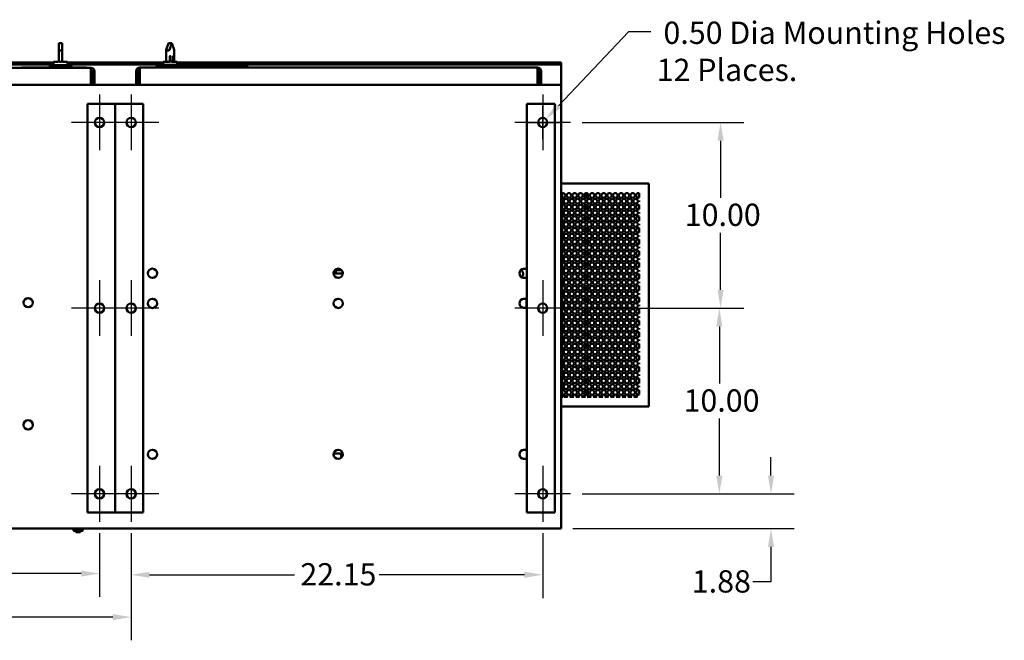
# Model space of a CAD drawing. Units: inches. Extents: x 5 to 215, y 2 to 167.
# Drawn here: x 116 to 169, y 24 to 58 of the extents above; entities that cross this region are included whole.
import ezdxf

# ---------------------------------------------------------------- set-up
doc = ezdxf.new("R2010")
doc.units = ezdxf.units.IN
doc.header["$LTSCALE"] = 10
doc.header["$MEASUREMENT"] = 0
for name, color, linetype, lineweight in [('Center Mark (ANSI)', 7, 'Continuous', 25), ('Dimension (ANSI)', 7, 'Continuous', 25), ('Visible (ANSI)', 7, 'Continuous', 50)]:
    doc.layers.add(name, color=color, linetype=linetype, lineweight=lineweight)
doc.styles.add('Note Text (ANSI)', font='tahoma.ttf')
doc.dimstyles.new('Default (ANSI)', dxfattribs={"dimscale": 10, "dimtxt": 0.12, "dimasz": 0.098425, "dimexe": 0.125, "dimexo": 0.0625, "dimgap": 0.031496, "dimtad": 0, "dimtih": 1, "dimtoh": 1, "dimrnd": 1e-08, "dimzin": 0, "dimdsep": 46, "dimtxsty": 'Note Text (ANSI)', "dimcen": 0.09, "dimdle": 0.393701, "dimclrd": 256, "dimclre": 256, "dimclrt": 256, "dimadec": 0, "dimazin": 1, "dimtfac": 1, "dimtofl": 0, "dimtmove": 0, "dimatfit": 3, "dimfxl": 1, "dimtolj": 1, "dimtzin": 4, "dimlwd": -1, "dimlwe": -1, "dimarcsym": 0})

# ---------------------------------------------------------------- blocks, each defined once
blk = doc.blocks.new('*D43')
at = {"layer": 'Defpoints', "color": 0, "transparency": 16777216}
for p in [(145.212, 52.206), (145.212, 42.206), (153.285, 42.206)]:
    blk.add_point(p, dxfattribs=at)
at = {"layer": 'Dimension (ANSI)', "transparency": 16777216}
for p, q in [((145.837, 52.206), (154.535, 52.206)), ((153.285, 51.222), (153.285, 48.146)), ((153.285, 43.19), (153.285, 46.267)), ((145.837, 42.206), (154.535, 42.206))]:
    blk.add_line(p, q, dxfattribs=at)
for points in [[(153.121, 51.222), (153.449, 51.222), (153.285, 52.206)], [(153.121, 43.19), (153.449, 43.19), (153.285, 42.206)]]:
    blk.add_solid(points, dxfattribs=at)
at = {"layer": 'Dimension (ANSI)', "transparency": 16777216, "insert": (151.358, 47.831), "char_height": 1.2, "attachment_point": 1, "style": 'Note Text (ANSI)'}
blk.add_mtext('\\A1;10.00', dxfattribs=at)
blk = doc.blocks.new('*D44')
at = {"layer": 'Defpoints', "color": 0, "transparency": 16777216}
for p in [(145.212, 42.206), (145.212, 32.206), (153.22, 32.206)]:
    blk.add_point(p, dxfattribs=at)
at = {"layer": 'Dimension (ANSI)', "transparency": 16777216}
for p, q in [((145.837, 42.206), (154.47, 42.206)), ((153.22, 41.222), (153.22, 38.146)), ((153.22, 33.19), (153.22, 36.267)), ((145.837, 32.206), (154.47, 32.206))]:
    blk.add_line(p, q, dxfattribs=at)
for points in [[(153.056, 41.222), (153.384, 41.222), (153.22, 42.206)], [(153.056, 33.19), (153.384, 33.19), (153.22, 32.206)]]:
    blk.add_solid(points, dxfattribs=at)
at = {"layer": 'Dimension (ANSI)', "transparency": 16777216, "insert": (151.293, 37.831), "char_height": 1.2, "attachment_point": 1, "style": 'Note Text (ANSI)'}
blk.add_mtext('\\A1;10.00', dxfattribs=at)
blk = doc.blocks.new('*D45')
at = {"layer": 'Defpoints', "color": 0, "transparency": 16777216}
for p in [(145.212, 32.206), (156, 32.206), (144.712, 30.331)]:
    blk.add_point(p, dxfattribs=at)
at = {"layer": 'Dimension (ANSI)', "transparency": 16777216}
for p, q in [((156, 33.19), (156, 34.175)), ((145.837, 32.206), (157.25, 32.206)), ((145.337, 30.331), (157.25, 30.331)), ((156, 29.347), (156, 27.461)), ((156, 27.461), (155.015, 27.461))]:
    blk.add_line(p, q, dxfattribs=at)
for points in [[(155.836, 33.19), (156.164, 33.19), (156, 32.206)], [(155.836, 29.347), (156.164, 29.347), (156, 30.331)]]:
    blk.add_solid(points, dxfattribs=at)
at = {"layer": 'Dimension (ANSI)', "transparency": 16777216, "insert": (151.739, 28.089), "char_height": 1.2, "attachment_point": 1, "style": 'Note Text (ANSI)'}
blk.add_mtext('\\A1;1.88', dxfattribs=at)
blk = doc.blocks.new('*D46')
at = {"layer": 'Defpoints', "color": 0, "transparency": 16777216}
for p in [(97.712, 30.706), (119.862, 30.706), (119.862, 27.911)]:
    blk.add_point(p, dxfattribs=at)
at = {"layer": 'Dimension (ANSI)', "transparency": 16777216}
for p, q in [((97.712, 30.081), (97.712, 26.661)), ((119.862, 30.081), (119.862, 26.661)), ((98.696, 27.911), (106.507, 27.911)), ((118.878, 27.911), (111.067, 27.911))]:
    blk.add_line(p, q, dxfattribs=at)
for points in [[(98.696, 28.075), (98.696, 27.747), (97.712, 27.911)], [(118.878, 28.075), (118.878, 27.747), (119.862, 27.911)]]:
    blk.add_solid(points, dxfattribs=at)
at = {"layer": 'Dimension (ANSI)', "transparency": 16777216, "insert": (106.822, 28.536), "char_height": 1.2, "attachment_point": 1, "style": 'Note Text (ANSI)'}
blk.add_mtext('\\A1;22.15', dxfattribs=at)
blk = doc.blocks.new('*D47')
at = {"layer": 'Defpoints', "color": 0, "transparency": 16777216}
for p in [(121.562, 30.706), (143.712, 30.706), (143.712, 27.846)]:
    blk.add_point(p, dxfattribs=at)
at = {"layer": 'Dimension (ANSI)', "transparency": 16777216}
for p, q in [((121.562, 30.081), (121.562, 26.596)), ((143.712, 30.081), (143.712, 26.596)), ((122.546, 27.846), (130.357, 27.846)), ((142.728, 27.846), (134.917, 27.846))]:
    blk.add_line(p, q, dxfattribs=at)
for points in [[(122.546, 28.01), (122.546, 27.682), (121.562, 27.846)], [(142.728, 28.01), (142.728, 27.682), (143.712, 27.846)]]:
    blk.add_solid(points, dxfattribs=at)
at = {"layer": 'Dimension (ANSI)', "transparency": 16777216, "insert": (130.672, 28.471), "char_height": 1.2, "attachment_point": 1, "style": 'Note Text (ANSI)'}
blk.add_mtext('\\A1;22.15', dxfattribs=at)
blk = doc.blocks.new('*D49')
at = {"layer": 'Defpoints', "color": 0, "transparency": 16777216}
for p in [(96.712, 30.331), (121.562, 30.706), (121.562, 25.567)]:
    blk.add_point(p, dxfattribs=at)
at = {"layer": 'Dimension (ANSI)', "transparency": 16777216}
for p, q in [((96.712, 29.706), (96.712, 24.317)), ((121.562, 30.081), (121.562, 24.317)), ((97.696, 25.567), (106.857, 25.567)), ((120.578, 25.567), (111.417, 25.567))]:
    blk.add_line(p, q, dxfattribs=at)
for points in [[(97.696, 25.731), (97.696, 25.403), (96.712, 25.567)], [(120.578, 25.731), (120.578, 25.403), (121.562, 25.567)]]:
    blk.add_solid(points, dxfattribs=at)
at = {"layer": 'Dimension (ANSI)', "transparency": 16777216, "insert": (107.172, 26.195), "char_height": 1.2, "attachment_point": 1, "style": 'Note Text (ANSI)'}
blk.add_mtext('\\A1;24.85', dxfattribs=at)
blk = doc.blocks.new('*D50')
at = {"layer": 'Defpoints', "color": 0, "transparency": 16777216}
for p in [(143.54, 52.025), (143.884, 52.388)]:
    blk.add_point(p, dxfattribs=at)
at = {"layer": 'Dimension (ANSI)', "transparency": 16777216}
for p, q in [((148.337, 57.079), (144.562, 53.101)), ((149.531, 57.079), (148.337, 57.079)), ((143.712, 51.306), (143.712, 53.106)), ((142.812, 52.206), (144.612, 52.206))]:
    blk.add_line(p, q, dxfattribs=at)
blk.add_solid([(144.443, 53.214), (144.681, 52.989), (143.884, 52.388)], dxfattribs=at)
at = {"layer": 'Dimension (ANSI)', "transparency": 16777216, "insert": (149.846, 57.634), "char_height": 1.2, "attachment_point": 1, "style": 'Note Text (ANSI)'}
blk.add_mtext('\\A1; \\fTahoma|b0|i0;0.50 Dia Mounting Holes \\P\\fTahoma|b0|i0;12 Places.\\P', dxfattribs=at)

msp = doc.modelspace()

# ---------------------------------------------------------------- linework, layer by layer
at = {"layer": 'Center Mark (ANSI)', "linetype": 'Continuous'}
for p, q in [((119.862, 53.706), (119.862, 50.706)), ((121.562, 53.706), (121.562, 50.706)), ((143.712, 53.706), (143.712, 50.706)), ((121.362, 52.206), (118.362, 52.206)), ((123.062, 52.206), (120.062, 52.206)), ((145.212, 52.206), (142.212, 52.206)), ((119.862, 43.706), (119.862, 40.706)), ((121.562, 43.706), (121.562, 40.706)), ((143.712, 43.706), (143.712, 40.706)), ((121.362, 42.206), (118.362, 42.206)), ((123.062, 42.206), (120.062, 42.206)), ((145.212, 42.206), (142.212, 42.206)), ((119.862, 33.706), (119.862, 30.706)), ((121.562, 33.706), (121.562, 30.706)), ((143.712, 33.706), (143.712, 30.706)), ((121.362, 32.206), (118.362, 32.206)), ((123.062, 32.206), (120.062, 32.206)), ((145.212, 32.206), (142.212, 32.206))]:
    msp.add_line(p, q, dxfattribs=at)
at = {"layer": 'Visible (ANSI)'}
for p, q in [((117.667, 56.112), (117.667, 56.465)), ((117.847, 56.465), (117.667, 56.465)), ((117.847, 56.465), (117.847, 56.112)), ((123.448, 56.12), (123.575, 56.473)), ((123.575, 56.473), (123.752, 56.473)), ((123.752, 56.473), (123.625, 56.12)), ((123.88, 56.12), (123.752, 56.473)), ((117.667, 55.525), (117.667, 56.112)), ((117.847, 55.525), (117.847, 56.112)), ((123.446, 55.533), (123.446, 56.113)), ((123.881, 55.533), (123.881, 56.113)), ((96.712, 55.427), (117.382, 55.427)), ((96.712, 55.323), (117.382, 55.323)), ((97.991, 55.149), (119.396, 55.149)), ((115.669, 55.157), (115.669, 55.149)), ((115.794, 55.157), (115.669, 55.157)), ((115.794, 55.157), (117.155, 55.157)), ((117.272, 55.294), (117.155, 55.177)), ((117.269, 55.177), (117.155, 55.177)), ((117.155, 55.149), (117.155, 55.177)), ((117.222, 55.274), (117.162, 55.214)), ((117.193, 55.214), (117.162, 55.214)), ((117.162, 55.184), (117.162, 55.214)), ((117.222, 55.274), (117.253, 55.274)), ((117.329, 55.274), (117.269, 55.214)), ((118.371, 55.214), (117.269, 55.214)), ((117.269, 55.149), (117.269, 55.214)), ((117.279, 55.297), (118.141, 55.297)), ((117.329, 55.274), (118.311, 55.274)), ((117.382, 55.465), (117.607, 55.465)), ((117.382, 55.297), (117.382, 55.465)), ((117.787, 55.465), (117.727, 55.465)), ((117.907, 55.465), (118.132, 55.465)), ((118.132, 55.297), (118.132, 55.465)), ((118.132, 55.427), (123.289, 55.427)), ((118.132, 55.323), (123.289, 55.323)), ((118.148, 55.294), (118.168, 55.274)), ((118.311, 55.274), (118.371, 55.214)), ((118.371, 55.149), (118.371, 55.214)), ((118.371, 55.157), (119.044, 55.157)), ((119.169, 55.157), (119.044, 55.157)), ((119.169, 55.157), (119.169, 55.149)), ((119.396, 54.955), (119.396, 55.149)), ((122.028, 54.963), (122.028, 55.157)), ((122.028, 55.157), (143.433, 55.157)), ((122.94, 55.234), (122.867, 55.234)), ((122.867, 55.234), (122.867, 55.227)), ((122.867, 55.227), (122.94, 55.227)), ((123.209, 55.234), (122.94, 55.234)), ((122.94, 55.224), (122.94, 55.234)), ((122.94, 55.224), (123.199, 55.224)), ((123.276, 55.302), (123.159, 55.185)), ((123.273, 55.185), (123.159, 55.185)), ((123.159, 55.157), (123.159, 55.185)), ((123.333, 55.282), (123.273, 55.222)), ((124.375, 55.222), (123.273, 55.222)), ((123.273, 55.157), (123.273, 55.222)), ((123.283, 55.305), (124.145, 55.305)), ((123.289, 55.473), (123.458, 55.473)), ((123.289, 55.305), (123.289, 55.473)), ((123.333, 55.282), (124.315, 55.282)), ((123.566, 55.473), (123.506, 55.473)), ((123.566, 55.473), (123.598, 55.473)), ((123.612, 55.473), (123.598, 55.473)), ((123.612, 55.473), (123.63, 55.473)), ((123.652, 55.533), (123.647, 55.596)), ((123.666, 55.533), (123.652, 55.533)), ((123.753, 55.473), (124.039, 55.473)), ((123.857, 55.596), (123.821, 55.596)), ((123.857, 55.596), (123.852, 55.533)), ((124.039, 55.305), (124.039, 55.473)), ((124.039, 55.427), (144.712, 55.427)), ((124.039, 55.323), (144.712, 55.323)), ((124.152, 55.302), (124.172, 55.282)), ((124.315, 55.282), (124.375, 55.222)), ((126.937, 55.234), (124.363, 55.234)), ((124.373, 55.224), (126.937, 55.224)), ((124.375, 55.157), (124.375, 55.222)), ((127.867, 55.234), (126.937, 55.234)), ((126.937, 55.224), (126.937, 55.234)), ((126.937, 55.227), (127.867, 55.227)), ((127.867, 55.234), (127.867, 55.227)), ((143.433, 54.963), (143.433, 55.157)), ((144.712, 55.323), (144.712, 55.427)), ((144.712, 54.222), (144.712, 55.323)), ((119.396, 54.955), (119.396, 54.222)), ((119.59, 54.955), (119.493, 54.955)), ((119.493, 54.955), (119.493, 54.222)), ((119.59, 54.955), (119.59, 54.222)), ((121.931, 54.963), (121.834, 54.963)), ((121.834, 54.963), (121.834, 54.222)), ((121.931, 54.222), (121.931, 54.963)), ((122.028, 54.963), (122.028, 54.222)), ((143.472, 55.052), (143.433, 55.052)), ((143.433, 54.963), (143.433, 54.222)), ((143.627, 54.963), (143.53, 54.963)), ((143.53, 54.963), (143.53, 54.222)), ((143.627, 54.963), (143.627, 54.222)), ((96.712, 54.222), (144.712, 54.222)), ((144.712, 54.222), (144.712, 54.081)), ((144.712, 30.331), (144.712, 54.081)), ((120.4, 53.206), (119.212, 53.206)), ((119.212, 53.206), (119.212, 31.206)), ((120.4, 53.206), (120.712, 53.206)), ((120.712, 53.206), (121.025, 53.206)), ((120.712, 31.206), (120.712, 53.206)), ((120.712, 53.206), (120.712, 31.206)), ((122.212, 53.206), (121.025, 53.206)), ((122.212, 31.206), (122.212, 53.206)), ((142.862, 53.206), (143.175, 53.206)), ((142.862, 31.206), (142.862, 53.206)), ((144.362, 53.206), (143.175, 53.206)), ((144.362, 31.206), (144.362, 53.206)), ((144.712, 48.911), (149.311, 48.911)), ((149.426, 48.911), (149.311, 48.911)), ((149.426, 48.911), (149.426, 36.911)), ((144.712, 48.286), (144.767, 48.286)), ((144.767, 48.398), (144.767, 48.286)), ((144.811, 48.398), (144.767, 48.398)), ((144.767, 48.286), (144.767, 37.536)), ((144.811, 48.398), (144.811, 48.398)), ((146.048, 48.398), (146.048, 48.149)), ((148.905, 48.393), (148.905, 48.154)), ((144.811, 48.148), (144.811, 47.774)), ((146.048, 47.774), (146.048, 47.525)), ((148.905, 47.996), (148.905, 47.926)), ((148.905, 47.769), (148.905, 47.53)), ((144.811, 47.524), (144.811, 47.15)), ((148.905, 47.372), (148.905, 47.302)), ((144.811, 46.9), (144.811, 46.526)), ((146.048, 47.15), (146.048, 46.901)), ((148.905, 47.145), (148.905, 46.906)), ((148.905, 46.748), (148.905, 46.678)), ((144.811, 46.276), (144.811, 45.902)), ((146.048, 46.526), (146.048, 46.277)), ((148.905, 46.521), (148.905, 46.282)), ((148.905, 46.124), (148.905, 46.054)), ((144.811, 45.652), (144.811, 45.278)), ((146.048, 45.902), (146.048, 45.653)), ((148.905, 45.897), (148.905, 45.658)), ((146.048, 45.278), (146.048, 45.029)), ((148.905, 45.5), (148.905, 45.43)), ((148.905, 45.273), (148.905, 45.034)), ((144.811, 45.028), (144.811, 44.654)), ((146.048, 44.654), (146.048, 44.405)), ((148.905, 44.876), (148.905, 44.806)), ((148.905, 44.649), (148.905, 44.41)), ((132.463, 44.067), (132.586, 44.067)), ((132.536, 44.258), (132.889, 44.258)), ((132.586, 44.097), (132.586, 44.258)), ((132.586, 44.067), (132.931, 44.067)), ((132.961, 44.097), (132.961, 44.107)), ((144.811, 44.404), (144.811, 44.03)), ((146.048, 44.03), (146.048, 43.781)), ((148.905, 44.252), (148.905, 44.182)), ((148.905, 44.025), (148.905, 43.786)), ((144.811, 43.78), (144.811, 43.406)), ((148.905, 43.628), (148.905, 43.558)), ((144.811, 43.156), (144.811, 42.782)), ((146.048, 43.406), (146.048, 43.157)), ((148.905, 43.401), (148.905, 43.162)), ((148.905, 43.004), (148.905, 42.934)), ((142.837, 42.678), (142.837, 42.245)), ((144.811, 42.532), (144.811, 42.158)), ((146.048, 42.782), (146.048, 42.533)), ((148.905, 42.777), (148.905, 42.538)), ((144.811, 41.908), (144.811, 41.534)), ((146.048, 42.158), (146.048, 41.909)), ((148.905, 42.38), (148.905, 42.31)), ((148.905, 42.153), (148.905, 41.914)), ((146.048, 41.534), (146.048, 41.285)), ((148.905, 41.756), (148.905, 41.686)), ((148.905, 41.529), (148.905, 41.29)), ((144.811, 41.284), (144.811, 40.91)), ((146.048, 40.91), (146.048, 40.661)), ((148.905, 41.132), (148.905, 41.062)), ((148.905, 40.905), (148.905, 40.666)), ((144.811, 40.66), (144.811, 40.286)), ((146.048, 40.286), (146.048, 40.037)), ((148.905, 40.508), (148.905, 40.438)), ((148.905, 40.281), (148.905, 40.042)), ((144.811, 40.036), (144.811, 39.662)), ((148.905, 39.884), (148.905, 39.814)), ((144.811, 39.412), (144.811, 39.038)), ((146.048, 39.662), (146.048, 39.413)), ((148.905, 39.657), (148.905, 39.418)), ((148.905, 39.26), (148.905, 39.19)), ((144.811, 38.788), (144.811, 38.414)), ((146.048, 39.038), (146.048, 38.789)), ((148.905, 39.033), (148.905, 38.794)), ((144.811, 38.164), (144.811, 37.79)), ((146.048, 38.414), (146.048, 38.165)), ((148.905, 38.636), (148.905, 38.566)), ((148.905, 38.409), (148.905, 38.17)), ((146.048, 37.79), (146.048, 37.541)), ((148.905, 38.012), (148.905, 37.942)), ((148.905, 37.785), (148.905, 37.546)), ((144.767, 37.536), (144.712, 37.536)), ((144.767, 37.536), (144.767, 37.424)), ((144.767, 37.424), (144.811, 37.424)), ((144.811, 37.54), (144.811, 37.424)), ((144.866, 37.424), (145.072, 37.424)), ((145.178, 37.424), (145.384, 37.424)), ((145.49, 37.424), (145.696, 37.424)), ((145.802, 37.424), (146.008, 37.424)), ((146.114, 37.424), (146.32, 37.424)), ((146.426, 37.424), (146.632, 37.424)), ((146.738, 37.424), (146.944, 37.424)), ((147.05, 37.424), (147.256, 37.424)), ((147.362, 37.424), (147.568, 37.424)), ((147.674, 37.424), (147.88, 37.424)), ((147.986, 37.424), (148.192, 37.424)), ((148.298, 37.424), (148.504, 37.424)), ((148.61, 37.424), (148.816, 37.424)), ((149.311, 36.911), (144.712, 36.911)), ((149.311, 36.911), (149.426, 36.911)), ((132.468, 34.383), (132.957, 34.383)), ((132.86, 34.383), (132.86, 34.129)), ((119.212, 31.206), (120.4, 31.206)), ((120.712, 31.206), (120.4, 31.206)), ((121.025, 31.206), (120.712, 31.206)), ((121.025, 31.206), (122.212, 31.206)), ((143.175, 31.206), (142.862, 31.206)), ((143.175, 31.206), (144.362, 31.206)), ((96.712, 30.331), (144.712, 30.331)), ((118.458, 30.331), (118.458, 30.24)), ((118.492, 30.22), (118.459, 30.239)), ((118.492, 30.22), (118.522, 30.22)), ((118.522, 30.22), (118.712, 30.22)), ((118.586, 30.331), (118.586, 30.24)), ((118.586, 30.22), (118.586, 30.17)), ((118.712, 30.22), (118.901, 30.22)), ((118.836, 30.22), (118.836, 30.17)), ((118.839, 30.331), (118.839, 30.24)), ((118.901, 30.22), (118.93, 30.22)), ((118.93, 30.22), (118.962, 30.239)), ((118.963, 30.331), (118.963, 30.24)), ((118.806, 30.14), (118.616, 30.14))]:
    msp.add_line(p, q, dxfattribs=at)
for centre, radius in [((119.862, 52.206), 0.25), ((121.562, 52.206), 0.25), ((143.712, 52.206), 0.25), ((145.125, 48.273), 0.125), ((145.437, 48.273), 0.125), ((145.749, 48.273), 0.125), ((146.061, 48.273), 0.125), ((146.373, 48.273), 0.125), ((146.685, 48.273), 0.125), ((146.997, 48.273), 0.125), ((147.309, 48.273), 0.125), ((147.621, 48.273), 0.125), ((147.933, 48.273), 0.125), ((148.245, 48.273), 0.125), ((148.557, 48.273), 0.125), ((144.969, 47.961), 0.125), ((145.125, 47.649), 0.125), ((145.281, 47.961), 0.125), ((145.437, 47.649), 0.125), ((145.593, 47.961), 0.125), ((145.749, 47.649), 0.125), ((145.905, 47.961), 0.125), ((146.061, 47.649), 0.125), ((146.217, 47.961), 0.125), ((146.373, 47.649), 0.125), ((146.529, 47.961), 0.125), ((146.685, 47.649), 0.125), ((146.841, 47.961), 0.125), ((146.997, 47.649), 0.125), ((147.153, 47.961), 0.125), ((147.309, 47.649), 0.125), ((147.465, 47.961), 0.125), ((147.621, 47.649), 0.125), ((147.777, 47.961), 0.125), ((147.933, 47.649), 0.125), ((148.089, 47.961), 0.125), ((148.245, 47.649), 0.125), ((148.401, 47.961), 0.125), ((148.557, 47.649), 0.125), ((148.713, 47.961), 0.125), ((144.969, 47.337), 0.125), ((145.281, 47.337), 0.125), ((145.593, 47.337), 0.125), ((145.905, 47.337), 0.125), ((146.217, 47.337), 0.125), ((146.529, 47.337), 0.125), ((146.841, 47.337), 0.125), ((147.153, 47.337), 0.125), ((147.465, 47.337), 0.125), ((147.777, 47.337), 0.125), ((148.089, 47.337), 0.125), ((148.401, 47.337), 0.125), ((148.713, 47.337), 0.125), ((144.969, 46.713), 0.125), ((145.125, 47.025), 0.125), ((145.281, 46.713), 0.125), ((145.437, 47.025), 0.125), ((145.593, 46.713), 0.125), ((145.749, 47.025), 0.125), ((145.905, 46.713), 0.125), ((146.061, 47.025), 0.125), ((146.217, 46.713), 0.125), ((146.373, 47.025), 0.125), ((146.529, 46.713), 0.125), ((146.685, 47.025), 0.125), ((146.841, 46.713), 0.125), ((146.997, 47.025), 0.125), ((147.153, 46.713), 0.125), ((147.309, 47.025), 0.125), ((147.465, 46.713), 0.125), ((147.621, 47.025), 0.125), ((147.777, 46.713), 0.125), ((147.933, 47.025), 0.125), ((148.089, 46.713), 0.125), ((148.245, 47.025), 0.125), ((148.401, 46.713), 0.125), ((148.557, 47.025), 0.125), ((148.713, 46.713), 0.125), ((144.969, 46.089), 0.125), ((145.125, 46.401), 0.125), ((145.281, 46.089), 0.125), ((145.437, 46.401), 0.125), ((145.593, 46.089), 0.125), ((145.749, 46.401), 0.125), ((145.905, 46.089), 0.125), ((146.061, 46.401), 0.125), ((146.217, 46.089), 0.125), ((146.373, 46.401), 0.125), ((146.529, 46.089), 0.125), ((146.685, 46.401), 0.125), ((146.841, 46.089), 0.125), ((146.997, 46.401), 0.125), ((147.153, 46.089), 0.125), ((147.309, 46.401), 0.125), ((147.465, 46.089), 0.125), ((147.621, 46.401), 0.125), ((147.777, 46.089), 0.125), ((147.933, 46.401), 0.125), ((148.089, 46.089), 0.125), ((148.245, 46.401), 0.125), ((148.401, 46.089), 0.125), ((148.557, 46.401), 0.125), ((148.713, 46.089), 0.125), ((144.969, 45.465), 0.125), ((145.125, 45.777), 0.125), ((145.281, 45.465), 0.125), ((145.437, 45.777), 0.125), ((145.593, 45.465), 0.125), ((145.749, 45.777), 0.125), ((145.905, 45.465), 0.125), ((146.061, 45.777), 0.125), ((146.217, 45.465), 0.125), ((146.373, 45.777), 0.125), ((146.529, 45.465), 0.125), ((146.685, 45.777), 0.125), ((146.841, 45.465), 0.125), ((146.997, 45.777), 0.125), ((147.153, 45.465), 0.125), ((147.309, 45.777), 0.125), ((147.465, 45.465), 0.125), ((147.621, 45.777), 0.125), ((147.777, 45.465), 0.125), ((147.933, 45.777), 0.125), ((148.089, 45.465), 0.125), ((148.245, 45.777), 0.125), ((148.401, 45.465), 0.125), ((148.557, 45.777), 0.125), ((148.713, 45.465), 0.125), ((145.125, 45.153), 0.125), ((145.437, 45.153), 0.125), ((145.749, 45.153), 0.125), ((146.061, 45.153), 0.125), ((146.373, 45.153), 0.125), ((146.685, 45.153), 0.125), ((146.997, 45.153), 0.125), ((147.309, 45.153), 0.125), ((147.621, 45.153), 0.125), ((147.933, 45.153), 0.125), ((148.245, 45.153), 0.125), ((148.557, 45.153), 0.125), ((144.969, 44.841), 0.125), ((145.125, 44.529), 0.125), ((145.281, 44.841), 0.125), ((145.437, 44.529), 0.125), ((145.593, 44.841), 0.125), ((145.749, 44.529), 0.125), ((145.905, 44.841), 0.125), ((146.061, 44.529), 0.125), ((146.217, 44.841), 0.125), ((146.373, 44.529), 0.125), ((146.529, 44.841), 0.125), ((146.685, 44.529), 0.125), ((146.841, 44.841), 0.125), ((146.997, 44.529), 0.125), ((147.153, 44.841), 0.125), ((147.309, 44.529), 0.125), ((147.465, 44.841), 0.125), ((147.621, 44.529), 0.125), ((147.777, 44.841), 0.125), ((147.933, 44.529), 0.125), ((148.089, 44.841), 0.125), ((148.245, 44.529), 0.125), ((148.401, 44.841), 0.125), ((148.557, 44.529), 0.125), ((148.713, 44.841), 0.125), ((122.712, 44.081), 0.25), ((132.712, 44.081), 0.25), ((144.969, 44.217), 0.125), ((145.125, 43.905), 0.125), ((145.281, 44.217), 0.125), ((145.437, 43.905), 0.125), ((145.593, 44.217), 0.125), ((145.749, 43.905), 0.125), ((145.905, 44.217), 0.125), ((146.061, 43.905), 0.125), ((146.217, 44.217), 0.125), ((146.373, 43.905), 0.125), ((146.529, 44.217), 0.125), ((146.685, 43.905), 0.125), ((146.841, 44.217), 0.125), ((146.997, 43.905), 0.125), ((147.153, 44.217), 0.125), ((147.309, 43.905), 0.125), ((147.465, 44.217), 0.125), ((147.621, 43.905), 0.125), ((147.777, 44.217), 0.125), ((147.933, 43.905), 0.125), ((148.089, 44.217), 0.125), ((148.245, 43.905), 0.125), ((148.401, 44.217), 0.125), ((148.557, 43.905), 0.125), ((148.713, 44.217), 0.125), ((144.969, 43.593), 0.125), ((145.281, 43.593), 0.125), ((145.593, 43.593), 0.125), ((145.905, 43.593), 0.125), ((146.217, 43.593), 0.125), ((146.529, 43.593), 0.125), ((146.841, 43.593), 0.125), ((147.153, 43.593), 0.125), ((147.465, 43.593), 0.125), ((147.777, 43.593), 0.125), ((148.089, 43.593), 0.125), ((148.401, 43.593), 0.125), ((148.713, 43.593), 0.125), ((144.969, 42.969), 0.125), ((145.125, 43.281), 0.125), ((145.281, 42.969), 0.125), ((145.437, 43.281), 0.125), ((145.593, 42.969), 0.125), ((145.749, 43.281), 0.125), ((145.905, 42.969), 0.125), ((146.061, 43.281), 0.125), ((146.217, 42.969), 0.125), ((146.373, 43.281), 0.125), ((146.529, 42.969), 0.125), ((146.685, 43.281), 0.125), ((146.841, 42.969), 0.125), ((146.997, 43.281), 0.125), ((147.153, 42.969), 0.125), ((147.309, 43.281), 0.125), ((147.465, 42.969), 0.125), ((147.621, 43.281), 0.125), ((147.777, 42.969), 0.125), ((147.933, 43.281), 0.125), ((148.089, 42.969), 0.125), ((148.245, 43.281), 0.125), ((148.401, 42.969), 0.125), ((148.557, 43.281), 0.125), ((148.713, 42.969), 0.125), ((116.022, 42.5), 0.25), ((119.862, 42.206), 0.25), ((121.562, 42.206), 0.25), ((122.712, 42.461), 0.25), ((132.712, 42.461), 0.25), ((143.712, 42.206), 0.25), ((144.969, 42.345), 0.125), ((145.125, 42.657), 0.125), ((145.281, 42.345), 0.125), ((145.437, 42.657), 0.125), ((145.593, 42.345), 0.125), ((145.749, 42.657), 0.125), ((145.905, 42.345), 0.125), ((146.061, 42.657), 0.125), ((146.217, 42.345), 0.125), ((146.373, 42.657), 0.125), ((146.529, 42.345), 0.125), ((146.685, 42.657), 0.125), ((146.841, 42.345), 0.125), ((146.997, 42.657), 0.125), ((147.153, 42.345), 0.125), ((147.309, 42.657), 0.125), ((147.465, 42.345), 0.125), ((147.621, 42.657), 0.125), ((147.777, 42.345), 0.125), ((147.933, 42.657), 0.125), ((148.089, 42.345), 0.125), ((148.245, 42.657), 0.125), ((148.401, 42.345), 0.125), ((148.557, 42.657), 0.125), ((148.713, 42.345), 0.125), ((145.125, 42.033), 0.125), ((145.437, 42.033), 0.125), ((145.749, 42.033), 0.125), ((146.061, 42.033), 0.125), ((146.373, 42.033), 0.125), ((146.685, 42.033), 0.125), ((146.997, 42.033), 0.125), ((147.309, 42.033), 0.125), ((147.621, 42.033), 0.125), ((147.933, 42.033), 0.125), ((148.245, 42.033), 0.125), ((148.557, 42.033), 0.125), ((144.969, 41.721), 0.125), ((145.125, 41.409), 0.125), ((145.281, 41.721), 0.125), ((145.437, 41.409), 0.125), ((145.593, 41.721), 0.125), ((145.749, 41.409), 0.125), ((145.905, 41.721), 0.125), ((146.061, 41.409), 0.125), ((146.217, 41.721), 0.125), ((146.373, 41.409), 0.125), ((146.529, 41.721), 0.125), ((146.685, 41.409), 0.125), ((146.841, 41.721), 0.125), ((146.997, 41.409), 0.125), ((147.153, 41.721), 0.125), ((147.309, 41.409), 0.125), ((147.465, 41.721), 0.125), ((147.621, 41.409), 0.125), ((147.777, 41.721), 0.125), ((147.933, 41.409), 0.125), ((148.089, 41.721), 0.125), ((148.245, 41.409), 0.125), ((148.401, 41.721), 0.125), ((148.557, 41.409), 0.125), ((148.713, 41.721), 0.125), ((144.969, 41.097), 0.125), ((145.125, 40.785), 0.125), ((145.281, 41.097), 0.125), ((145.437, 40.785), 0.125), ((145.593, 41.097), 0.125), ((145.749, 40.785), 0.125), ((145.905, 41.097), 0.125), ((146.061, 40.785), 0.125), ((146.217, 41.097), 0.125), ((146.373, 40.785), 0.125), ((146.529, 41.097), 0.125), ((146.685, 40.785), 0.125), ((146.841, 41.097), 0.125), ((146.997, 40.785), 0.125), ((147.153, 41.097), 0.125), ((147.309, 40.785), 0.125), ((147.465, 41.097), 0.125), ((147.621, 40.785), 0.125), ((147.777, 41.097), 0.125), ((147.933, 40.785), 0.125), ((148.089, 41.097), 0.125), ((148.245, 40.785), 0.125), ((148.401, 41.097), 0.125), ((148.557, 40.785), 0.125), ((148.713, 41.097), 0.125), ((144.969, 40.473), 0.125), ((145.125, 40.161), 0.125), ((145.281, 40.473), 0.125), ((145.437, 40.161), 0.125), ((145.593, 40.473), 0.125), ((145.749, 40.161), 0.125), ((145.905, 40.473), 0.125), ((146.061, 40.161), 0.125), ((146.217, 40.473), 0.125), ((146.373, 40.161), 0.125), ((146.529, 40.473), 0.125), ((146.685, 40.161), 0.125), ((146.841, 40.473), 0.125), ((146.997, 40.161), 0.125), ((147.153, 40.473), 0.125), ((147.309, 40.161), 0.125), ((147.465, 40.473), 0.125), ((147.621, 40.161), 0.125), ((147.777, 40.473), 0.125), ((147.933, 40.161), 0.125), ((148.089, 40.473), 0.125), ((148.245, 40.161), 0.125), ((148.401, 40.473), 0.125), ((148.557, 40.161), 0.125), ((148.713, 40.473), 0.125), ((144.969, 39.849), 0.125), ((145.281, 39.849), 0.125), ((145.593, 39.849), 0.125), ((145.905, 39.849), 0.125), ((146.217, 39.849), 0.125), ((146.529, 39.849), 0.125), ((146.841, 39.849), 0.125), ((147.153, 39.849), 0.125), ((147.465, 39.849), 0.125), ((147.777, 39.849), 0.125), ((148.089, 39.849), 0.125), ((148.401, 39.849), 0.125), ((148.713, 39.849), 0.125), ((144.969, 39.225), 0.125), ((145.125, 39.537), 0.125), ((145.281, 39.225), 0.125), ((145.437, 39.537), 0.125), ((145.593, 39.225), 0.125), ((145.749, 39.537), 0.125), ((145.905, 39.225), 0.125), ((146.061, 39.537), 0.125), ((146.217, 39.225), 0.125), ((146.373, 39.537), 0.125), ((146.529, 39.225), 0.125), ((146.685, 39.537), 0.125), ((146.841, 39.225), 0.125), ((146.997, 39.537), 0.125), ((147.153, 39.225), 0.125), ((147.309, 39.537), 0.125), ((147.465, 39.225), 0.125), ((147.621, 39.537), 0.125), ((147.777, 39.225), 0.125), ((147.933, 39.537), 0.125), ((148.089, 39.225), 0.125), ((148.245, 39.537), 0.125), ((148.401, 39.225), 0.125), ((148.557, 39.537), 0.125), ((148.713, 39.225), 0.125), ((144.969, 38.601), 0.125), ((145.125, 38.913), 0.125), ((145.281, 38.601), 0.125), ((145.437, 38.913), 0.125), ((145.593, 38.601), 0.125), ((145.749, 38.913), 0.125), ((145.905, 38.601), 0.125), ((146.061, 38.913), 0.125), ((146.217, 38.601), 0.125), ((146.373, 38.913), 0.125), ((146.529, 38.601), 0.125), ((146.685, 38.913), 0.125), ((146.841, 38.601), 0.125), ((146.997, 38.913), 0.125), ((147.153, 38.601), 0.125), ((147.309, 38.913), 0.125), ((147.465, 38.601), 0.125), ((147.621, 38.913), 0.125), ((147.777, 38.601), 0.125), ((147.933, 38.913), 0.125), ((148.089, 38.601), 0.125), ((148.245, 38.913), 0.125), ((148.401, 38.601), 0.125), ((148.557, 38.913), 0.125), ((148.713, 38.601), 0.125), ((145.125, 38.289), 0.125), ((145.437, 38.289), 0.125), ((145.749, 38.289), 0.125), ((146.061, 38.289), 0.125), ((146.373, 38.289), 0.125), ((146.685, 38.289), 0.125), ((146.997, 38.289), 0.125), ((147.309, 38.289), 0.125), ((147.621, 38.289), 0.125), ((147.933, 38.289), 0.125), ((148.245, 38.289), 0.125), ((148.557, 38.289), 0.125), ((144.969, 37.977), 0.125), ((145.125, 37.665), 0.125), ((145.281, 37.977), 0.125), ((145.437, 37.665), 0.125), ((145.593, 37.977), 0.125), ((145.749, 37.665), 0.125), ((145.905, 37.977), 0.125), ((146.061, 37.665), 0.125), ((146.217, 37.977), 0.125), ((146.373, 37.665), 0.125), ((146.529, 37.977), 0.125), ((146.685, 37.665), 0.125), ((146.841, 37.977), 0.125), ((146.997, 37.665), 0.125), ((147.153, 37.977), 0.125), ((147.309, 37.665), 0.125), ((147.465, 37.977), 0.125), ((147.621, 37.665), 0.125), ((147.777, 37.977), 0.125), ((147.933, 37.665), 0.125), ((148.089, 37.977), 0.125), ((148.245, 37.665), 0.125), ((148.401, 37.977), 0.125), ((148.557, 37.665), 0.125), ((148.713, 37.977), 0.125), ((116.022, 35.916), 0.25), ((122.712, 34.331), 0.25), ((132.712, 34.331), 0.25), ((119.862, 32.206), 0.25), ((121.562, 32.206), 0.25), ((143.712, 32.206), 0.25)]:
    msp.add_circle(centre, radius, dxfattribs=at)
for centre, radius, start, end in [((117.279, 55.287), 0.01, 90, 135), ((117.727, 55.525), 0.06, 180, 270), ((117.787, 55.525), 0.06, 270, 0), ((118.141, 55.287), 0.01, 45, 90), ((119.396, 54.955), 0.194, 0, 90), ((122.028, 54.963), 0.194, 90, 180), ((123.283, 55.295), 0.01, 90, 135), ((123.506, 55.533), 0.06, 180, 270), ((123.821, 55.533), 0.06, 295.1337, 0), ((124.145, 55.295), 0.01, 45, 90), ((143.433, 54.963), 0.194, 0, 90), ((119.396, 54.955), 0.097, 0, 90), ((122.028, 54.963), 0.097, 90, 180), ((143.433, 54.963), 0.097, 0, 90), ((144.813, 48.273), 0.125, 269.0832, 90.9168), ((148.869, 48.273), 0.125, 73.2543, 286.7457), ((144.813, 47.649), 0.125, 269.0832, 90.9168), ((148.869, 47.649), 0.125, 73.2543, 286.7457), ((149.025, 47.961), 0.125, 163.7145, 196.2855), ((149.025, 47.337), 0.125, 163.7145, 196.2855), ((144.813, 47.025), 0.125, 269.0832, 90.9168), ((148.869, 47.025), 0.125, 73.2543, 286.7457), ((149.025, 46.713), 0.125, 163.7145, 196.2855), ((144.813, 46.401), 0.125, 269.0832, 90.9168), ((148.869, 46.401), 0.125, 73.2543, 286.7457), ((149.025, 46.089), 0.125, 163.7145, 196.2855), ((144.813, 45.777), 0.125, 269.0832, 90.9168), ((148.869, 45.777), 0.125, 73.2543, 286.7457), ((144.813, 45.153), 0.125, 269.0832, 90.9168), ((148.869, 45.153), 0.125, 73.2543, 286.7457), ((149.025, 45.465), 0.125, 163.7145, 196.2855), ((144.813, 44.529), 0.125, 269.0832, 90.9168), ((148.869, 44.529), 0.125, 73.2543, 286.7457), ((149.025, 44.841), 0.125, 163.7145, 196.2855), ((142.712, 44.081), 0.25, 53.1301, 306.8699), ((142.446, 44.053), 0.22, 305.4318, 66.772), ((144.813, 43.905), 0.125, 269.0832, 90.9168), ((148.869, 43.905), 0.125, 73.2543, 286.7457), ((149.025, 44.217), 0.125, 163.7145, 196.2855), ((149.025, 43.593), 0.125, 163.7145, 196.2855), ((144.813, 43.281), 0.125, 269.0832, 90.9168), ((148.869, 43.281), 0.125, 73.2543, 286.7457), ((149.025, 42.969), 0.125, 163.7145, 196.2855), ((142.712, 42.461), 0.25, 53.1301, 306.8699), ((144.813, 42.657), 0.125, 269.0832, 90.9168), ((148.869, 42.657), 0.125, 73.2543, 286.7457), ((144.813, 42.033), 0.125, 269.0832, 90.9168), ((148.869, 42.033), 0.125, 73.2543, 286.7457), ((149.025, 42.345), 0.125, 163.7145, 196.2855), ((144.813, 41.409), 0.125, 269.0832, 90.9168), ((148.869, 41.409), 0.125, 73.2543, 286.7457), ((149.025, 41.721), 0.125, 163.7145, 196.2855), ((144.813, 40.785), 0.125, 269.0832, 90.9168), ((148.869, 40.785), 0.125, 73.2543, 286.7457), ((149.025, 41.097), 0.125, 163.7145, 196.2855), ((144.813, 40.161), 0.125, 269.0832, 90.9168), ((148.869, 40.161), 0.125, 73.2543, 286.7457), ((149.025, 40.473), 0.125, 163.7145, 196.2855), ((149.025, 39.849), 0.125, 163.7145, 196.2855), ((144.813, 39.537), 0.125, 269.0832, 90.9168), ((148.869, 39.537), 0.125, 73.2543, 286.7457), ((149.025, 39.225), 0.125, 163.7145, 196.2855), ((144.813, 38.913), 0.125, 269.0832, 90.9168), ((148.869, 38.913), 0.125, 73.2543, 286.7457), ((144.813, 38.289), 0.125, 269.0832, 90.9168), ((148.869, 38.289), 0.125, 73.2543, 286.7457), ((149.025, 38.601), 0.125, 163.7145, 196.2855), ((144.813, 37.665), 0.125, 269.0832, 90.9168), ((148.869, 37.665), 0.125, 73.2543, 286.7457), ((149.025, 37.977), 0.125, 163.7145, 196.2855), ((144.969, 37.353), 0.125, 34.6109, 145.3891), ((145.281, 37.353), 0.125, 34.6109, 145.3891), ((145.593, 37.353), 0.125, 34.6109, 145.3891), ((145.905, 37.353), 0.125, 34.6109, 145.3891), ((146.217, 37.353), 0.125, 34.6109, 145.3891), ((146.529, 37.353), 0.125, 34.6109, 145.3891), ((146.841, 37.353), 0.125, 34.6109, 145.3891), ((147.153, 37.353), 0.125, 34.6109, 145.3891), ((147.465, 37.353), 0.125, 34.6109, 145.3891), ((147.777, 37.353), 0.125, 34.6109, 145.3891), ((148.089, 37.353), 0.125, 34.6109, 145.3891), ((148.401, 37.353), 0.125, 34.6109, 145.3891), ((148.713, 37.353), 0.125, 34.6109, 145.3891), ((142.712, 34.331), 0.25, 53.1301, 306.8699), ((118.616, 30.17), 0.03, 180, 270), ((118.806, 30.17), 0.03, 270, 0)]:
    msp.add_arc(centre, radius, start, end, dxfattribs=at)
for centre, major_axis, ratio, start_param, end_param in [((117.757, 56.112), (-0.09, 0), 0.470588, 0, 3.141593), ((123.536, 56.12), (-0.0899, -0.0091), 0.46004, 6.066059, 9.207652), ((123.666, 55.658), (0, 0.125), 0.169648, 3.141593, 8.37758), ((123.839, 55.658), (0, -0.125), 0.169648, 1.047198, 6.283185), ((123.791, 56.12), (0.0899, -0.0091), 0.46004, 0.046654, 0.217126), ((123.593, 55.533), (0.0407, -0.0468), 0.921538, 5.607686, 7.178482), ((123.607, 55.533), (-0.0411, 0.0467), 0.916992, 2.462168, 4.032964), ((123.78, 55.533), (0.0411, 0.0467), 0.916992, 4.765432, 5.391814), ((123.793, 55.533), (-0.0407, -0.0468), 0.921538, 1.448131, 2.246296), ((132.586, 44.097), (0, 0.03), 0.001006, 3.141593, 4.712389), ((132.931, 44.097), (-0.03, 0), 0.999498, 1.570796, 3.141593)]:
    msp.add_ellipse(centre, major_axis=major_axis, ratio=ratio, start_param=start_param, end_param=end_param, dxfattribs=at)
for points, knots in [([(117.607, 55.465), (117.614, 55.465), (117.622, 55.467), (117.637, 55.473), (117.644, 55.478), (117.655, 55.488), (117.659, 55.495), (117.665, 55.51), (117.667, 55.518), (117.667, 55.525)], [0.2455105, 0.2455105, 0.2455105, 0.2455105, 0.3068033, 0.3068033, 0.3680962, 0.3680962, 0.4251982, 0.4251982, 0.4823001, 0.4823001, 0.4823001, 0.4823001]), ([(117.847, 55.525), (117.847, 55.518), (117.848, 55.51), (117.854, 55.495), (117.859, 55.488), (117.869, 55.478), (117.876, 55.473), (117.891, 55.467), (117.899, 55.465), (117.907, 55.465)], [0.4823001, 0.4823001, 0.4823001, 0.4823001, 0.5394021, 0.5394021, 0.5965041, 0.5965041, 0.6577969, 0.6577969, 0.7190898, 0.7190898, 0.7190898, 0.7190898]), ([(123.458, 55.473), (123.464, 55.473), (123.472, 55.475), (123.479, 55.478), (123.48, 55.478), (123.481, 55.479)], [0.2455105, 0.2455105, 0.2455105, 0.2455105, 0.30680335, 0.30680335, 0.31394397, 0.31394397, 0.31394397, 0.31394397]), ([(123.691, 55.533), (123.691, 55.526), (123.689, 55.518), (123.683, 55.503), (123.678, 55.496), (123.667, 55.485), (123.66, 55.481), (123.646, 55.475), (123.637, 55.473), (123.63, 55.473)], [0.4608736, 0.4608736, 0.4608736, 0.4608736, 0.5184131, 0.5184131, 0.5759527, 0.5759527, 0.6339554, 0.6339554, 0.6919581, 0.6919581, 0.6919581, 0.6919581]), ([(123.691, 55.533), (123.691, 55.526), (123.692, 55.518), (123.698, 55.503), (123.703, 55.496), (123.714, 55.486), (123.721, 55.481), (123.737, 55.475), (123.745, 55.473), (123.753, 55.473)], [0.4823001, 0.4823001, 0.4823001, 0.4823001, 0.5394021, 0.5394021, 0.5965041, 0.5965041, 0.6577969, 0.6577969, 0.7190898, 0.7190898, 0.7190898, 0.7190898]), ([(123.87, 55.473), (123.863, 55.473), (123.856, 55.475), (123.842, 55.481), (123.835, 55.486), (123.825, 55.496), (123.821, 55.503), (123.816, 55.518), (123.814, 55.526), (123.814, 55.533)], [0.2455105, 0.2455105, 0.2455105, 0.2455105, 0.3068033, 0.3068033, 0.3680962, 0.3680962, 0.4251982, 0.4251982, 0.4823001, 0.4823001, 0.4823001, 0.4823001])]:
    msp.add_open_spline(points, degree=3, knots=knots, dxfattribs=at)
for points, weights in [([(118.459, 30.239), (118.458, 30.239), (118.458, 30.24)], [1.00114540128, 1.00058161318, 1]), ([(118.458, 30.24), (118.492, 30.22), (118.522, 30.22)], [1, 1.0379548493, 1]), ([(118.522, 30.22), (118.551, 30.22), (118.586, 30.24)], [1, 1.0379548493, 1]), ([(118.586, 30.24), (118.654, 30.22), (118.712, 30.22)], [1, 1.0379548493, 1]), ([(118.712, 30.22), (118.771, 30.22), (118.839, 30.24)], [1, 1.0379548493, 1]), ([(118.839, 30.24), (118.872, 30.22), (118.901, 30.22)], [1, 1.0379548493, 1]), ([(118.901, 30.22), (118.93, 30.22), (118.963, 30.24)], [1, 1.0379548493, 1])]:
    msp.add_rational_spline(points, weights, degree=2, dxfattribs=at)

# ---------------------------------------------------------------- dimensions: what is measured, and where the dimension line sits
at = {"layer": 'Dimension (ANSI)'}
dim = msp.add_diameter_dim_2p(p1=(143.54, 52.025), p2=(143.884, 52.388), text=' \\fTahoma|b0|i0;0.50 Dia Mounting Holes \\P\\fTahoma|b0|i0;12 Places.\\P', dimstyle='Default (ANSI)', override={"dimgap": 0.031496, "dimdec": 2, "dimlfac": 1, "dimtol": 0, "dimlim": 0, "dimtp": 0, "dimtm": 0, "dimtdec": 2, "dimtvp": -0.333333}, dxfattribs=at)
dim.commit()
dim.dimension.update_dxf_attribs({"geometry": '*D50', "text_midpoint": (159.026, 57.079), "dimtype": 163})
for base, p1, p2, angle, override, picture, middle in [((153.285, 42.206), (145.212, 52.206), (145.212, 42.206), 90, {"dimgap": 0.031496, "dimdec": 2, "dimtol": 0, "dimlim": 0, "dimtp": 0, "dimtm": 0, "dimtdec": 2, "dimatfit": 1}, '*D43', (153.285, 47.206)), ((153.22, 32.206), (145.212, 42.206), (145.212, 32.206), 90, {"dimgap": 0.031496, "dimdec": 2, "dimtol": 0, "dimlim": 0, "dimtp": 0, "dimtm": 0, "dimtdec": 2, "dimatfit": 1}, '*D44', (153.22, 37.206)), ((155.999571285, 32.206221932), (144.7122128, 30.331221932), (145.2122128, 32.206221932), 270, {"dimgap": 0.031496, "dimdec": 2, "dimtol": 0, "dimlim": 0, "dimtp": 0, "dimtm": 0, "dimtdec": 2, "dimatfit": 1}, '*D45', (153.219901977, 27.461245273)), ((121.562, 25.567), (96.712, 30.331), (121.562, 30.706), 180, {"dimgap": 0.031496, "dimtih": 0, "dimtoh": 0, "dimdec": 2, "dimtol": 0, "dimlim": 0, "dimtp": 0, "dimtm": 0, "dimtdec": 2, "dimatfit": 1}, '*D49', (109.137, 25.567)), ((119.862, 27.911), (97.712, 30.706), (119.862, 30.706), 180, {"dimgap": 0.031496, "dimtih": 0, "dimtoh": 0, "dimdec": 2, "dimtol": 0, "dimlim": 0, "dimtp": 0, "dimtm": 0, "dimtdec": 2, "dimatfit": 1}, '*D46', (108.787, 27.911)), ((143.712, 27.846), (121.562, 30.706), (143.712, 30.706), 180, {"dimgap": 0.031496, "dimtih": 0, "dimtoh": 0, "dimdec": 2, "dimtol": 0, "dimlim": 0, "dimtp": 0, "dimtm": 0, "dimtdec": 2, "dimatfit": 1}, '*D47', (132.637, 27.846))]:
    dim = msp.add_linear_dim(base=base, p1=p1, p2=p2, angle=angle, dimstyle='Default (ANSI)', override=override, dxfattribs=at)
    dim.commit()
    dim.dimension.update_dxf_attribs({"geometry": picture, "text_midpoint": middle, "dimtype": 160})

doc.saveas('drawing.dxf')
